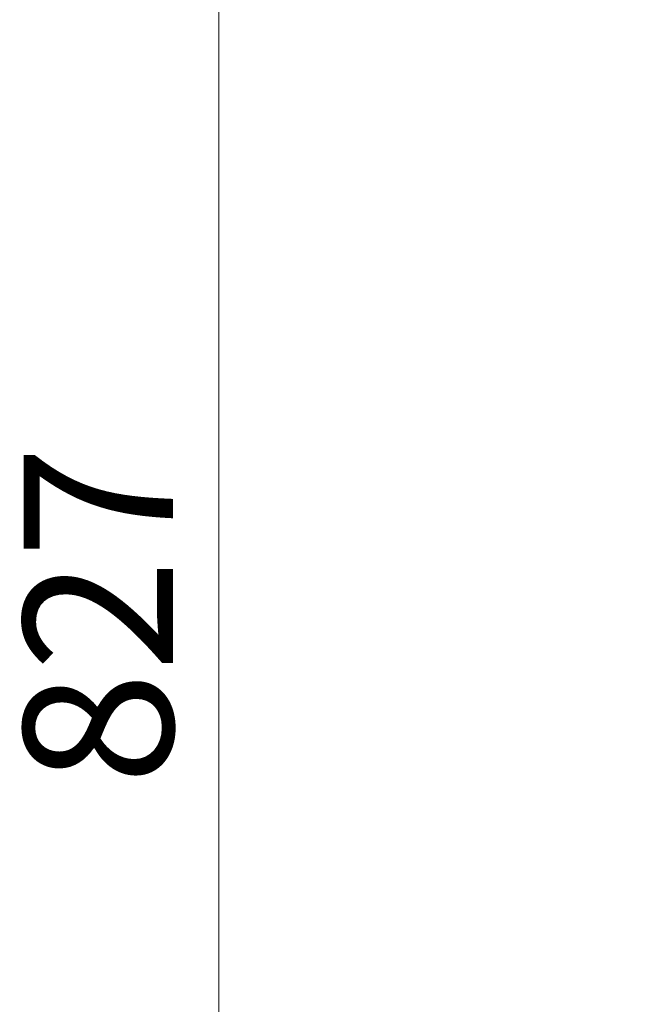
# Model space of a CAD drawing. Units: millimetres. Extents: x 2591 to 6791, y 2259 to 5229.
# Drawn here: x 2847 to 2952, y 3775 to 3940 of the extents above; entities that cross this region are included whole.
import ezdxf

# ---------------------------------------------------------------- set-up
doc = ezdxf.new("R2010")
doc.units = ezdxf.units.MM
doc.linetypes.add('HIDDEN', pattern=[9.525, 6.35, -3.175])
doc.layers.add('H-06.木作(細線)', color=8, linetype='Continuous')
doc.styles.add('新細明體', font='txt')
doc.dimstyles.new('10', dxfattribs={"dimtxt": 25, "dimasz": 7.5, "dimexe": 5, "dimexo": 5, "dimgap": 3, "dimtad": 2, "dimdec": 0, "dimtxsty": '新細明體', "dimblk": 'ARCHTICK', "dimcen": 5, "dimclrd": 8, "dimclre": 8, "dimclrt": 4, "dimadec": 0, "dimazin": 0, "dimtfac": 1, "dimtdec": 0, "dimtix": 1, "dimtmove": 2, "dimatfit": 3, "dimldrblk": 'OPEN90', "dimfxl": 1.25, "dimlwd": 9, "dimlwe": 9, "dimarcsym": 0})

# ---------------------------------------------------------------- blocks, each defined once
blk = doc.blocks.new('_ArchTick')
at = {"color": 0, "linetype": 'ByBlock', "const_width": 0.15}
blk.add_lwpolyline([(-0.5, -0.5), (0.5, 0.5)], dxfattribs=at)
blk = doc.blocks.new('*D33')
at = {"layer": 'DEFPOINTS', "color": 0, "transparency": 16777216}
for p in [(5363.63, 4253.51), (2880.71, 3426.7), (5363.63, 3426.7)]:
    blk.add_point(p, dxfattribs=at)
at = {"layer": 'H-06.木作(細線)', "color": 8, "linetype": 'HIDDEN', "lineweight": 9, "transparency": 16777216}
for p, q in [((5358.63, 4253.51), (2875.71, 4253.51)), ((5358.63, 3426.7), (2875.71, 3426.7))]:
    blk.add_line(p, q, dxfattribs=at)
at = {"layer": 'H-06.木作(細線)', "color": 8, "lineweight": 9, "transparency": 16777216}
blk.add_line((2880.71, 4253.51), (2880.71, 3426.7), dxfattribs=at)
at = {"layer": 'H-06.木作(細線)', "color": 8, "lineweight": 9, "transparency": 16777216, "xscale": 7.5, "yscale": 7.5, "zscale": 7.5}
for p, rotation in [((2880.71, 4253.51), 90), ((2880.71, 3426.7), 270)]:
    blk.add_blockref('_ArchTick', p, dxfattribs=dict(at, rotation=rotation))
at = {"layer": 'H-06.木作(細線)', "color": 4, "transparency": 16777216, "insert": (2863.79, 3840.11), "char_height": 25, "attachment_point": 5, "rotation": 90, "style": '新細明體'}
blk.add_mtext('827', dxfattribs=at)
blk = doc.blocks.new('_Open90')
at = {"color": 0, "linetype": 'ByBlock', "lineweight": -2}
for p, q in [((-0.5, 0.5), (0, 0)), ((0, 0), (-1, 0)), ((0, 0), (-0.5, -0.5))]:
    blk.add_line(p, q, dxfattribs=at)

msp = doc.modelspace()

# ---------------------------------------------------------------- dimensions: what is measured, and where the dimension line sits
at = {"layer": 'H-06.木作(細線)'}
dim = msp.add_linear_dim(base=(2880.71, 3426.7), p1=(5363.63, 4253.51), p2=(5363.63, 3426.7), angle=90, dimstyle='10', dxfattribs=at)
dim.commit()
dim.dimension.update_dxf_attribs({"geometry": '*D33', "text_midpoint": (2863.79, 3840.11)})

doc.saveas('drawing.dxf')
